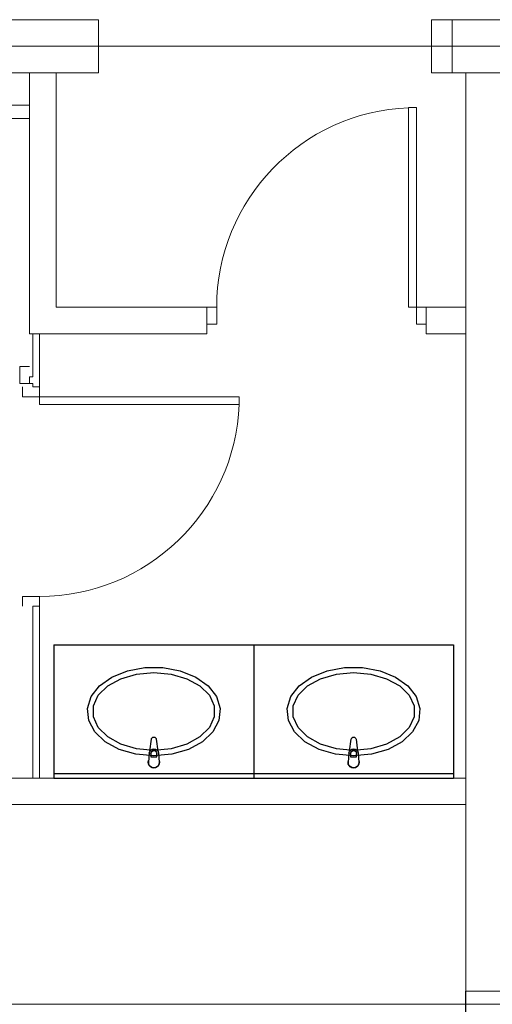
# Model space of a CAD drawing. Extents: x 23112 to 23553, y 42667 to 42838.
# Drawn here: x 23337 to 23339, y 42684 to 42689 of the extents above; entities that cross this region are included whole.
import ezdxf

# ---------------------------------------------------------------- set-up
doc = ezdxf.new("R2010")
doc.units = 0
doc.header["$LTSCALE"] = 99.9
doc.header["$MEASUREMENT"] = 0
doc.linetypes.add('DASHDOT', pattern=[1, 0.5, -0.25, 0, -0.25])
for name, color, linetype, lineweight in [('0_KS_urządzenia', 12, 'CONTINUOUS', 25), ('osie', 7, 'DASHDOT', 13), ('PODCIAGI.KON', 252, 'CONTINUOUS', 13), ('SŁUPY.KON', 252, 'CONTINUOUS', 13), ('ściany działowe', 252, 'CONTINUOUS', 13), ('ściany nośne', 252, 'CONTINUOUS', 13), ('ściany zewn', 252, 'CONTINUOUS', 13)]:
    doc.layers.add(name, color=color, linetype=linetype, lineweight=lineweight)

msp = doc.modelspace()

# ---------------------------------------------------------------- linework, layer by layer
at = {"layer": '0_KS_urządzenia'}
for p, q in [((23337.1241, 42685.9952), (23338.0241, 42685.9952)), ((23337.1241, 42685.9952), (23337.1241, 42685.3952)), ((23338.0241, 42685.9952), (23338.9241, 42685.9952)), ((23338.0241, 42685.9952), (23338.0241, 42685.3952)), ((23338.0241, 42685.9952), (23338.0241, 42685.3952)), ((23338.9241, 42685.9952), (23338.9241, 42685.3952)), ((23337.4547, 42685.8787), (23337.5333, 42685.8934)), ((23337.5333, 42685.8934), (23337.6149, 42685.8934)), ((23337.6149, 42685.8934), (23337.6934, 42685.8787)), ((23338.3547, 42685.8787), (23338.4333, 42685.8934)), ((23338.4333, 42685.8934), (23338.5149, 42685.8934)), ((23338.5149, 42685.8934), (23338.5934, 42685.8787)), ((23337.3293, 42685.8106), (23337.385, 42685.8504)), ((23337.385, 42685.8504), (23337.4547, 42685.8787)), ((23337.4254, 42685.8428), (23337.4966, 42685.8635)), ((23337.4966, 42685.8635), (23337.5741, 42685.8706)), ((23337.5741, 42685.8706), (23337.6516, 42685.8635)), ((23337.6516, 42685.8635), (23337.7228, 42685.8428)), ((23337.6934, 42685.8787), (23337.7631, 42685.8504)), ((23337.7631, 42685.8504), (23337.8188, 42685.8106)), ((23338.2293, 42685.8106), (23338.285, 42685.8504)), ((23338.285, 42685.8504), (23338.3547, 42685.8787)), ((23338.3254, 42685.8428), (23338.3966, 42685.8635)), ((23338.3966, 42685.8635), (23338.4741, 42685.8706)), ((23338.4741, 42685.8706), (23338.5516, 42685.8635)), ((23338.5516, 42685.8635), (23338.6228, 42685.8428)), ((23338.5934, 42685.8787), (23338.6631, 42685.8504)), ((23338.6631, 42685.8504), (23338.7188, 42685.8106)), ((23337.2918, 42685.7622), (23337.3293, 42685.8106)), ((23337.3239, 42685.7681), (23337.3662, 42685.8101)), ((23337.3662, 42685.8101), (23337.4254, 42685.8428)), ((23337.7228, 42685.8428), (23337.7819, 42685.8101)), ((23337.7819, 42685.8101), (23337.8242, 42685.7681)), ((23337.8188, 42685.8106), (23337.8564, 42685.7622)), ((23338.1918, 42685.7622), (23338.2293, 42685.8106)), ((23338.2239, 42685.7681), (23338.2662, 42685.8101)), ((23338.2662, 42685.8101), (23338.3254, 42685.8428)), ((23338.6228, 42685.8428), (23338.6819, 42685.8101)), ((23338.6819, 42685.8101), (23338.7242, 42685.7681)), ((23338.7188, 42685.8106), (23338.7564, 42685.7622)), ((23337.2752, 42685.7089), (23337.2918, 42685.7622)), ((23337.3019, 42685.7202), (23337.3239, 42685.7681)), ((23337.8242, 42685.7681), (23337.8463, 42685.7202)), ((23337.8564, 42685.7622), (23337.873, 42685.7089)), ((23338.1752, 42685.7089), (23338.1918, 42685.7622)), ((23338.2019, 42685.7202), (23338.2239, 42685.7681)), ((23338.7242, 42685.7681), (23338.7463, 42685.7202)), ((23338.7564, 42685.7622), (23338.773, 42685.7089)), ((23337.3019, 42685.6703), (23337.3019, 42685.7202)), ((23337.8463, 42685.7202), (23337.8463, 42685.6703)), ((23338.2019, 42685.6703), (23338.2019, 42685.7202)), ((23338.7463, 42685.7202), (23338.7463, 42685.6703)), ((23337.2808, 42685.6545), (23337.2752, 42685.7089)), ((23337.3239, 42685.6224), (23337.3019, 42685.6703)), ((23337.8463, 42685.6703), (23337.8242, 42685.6224)), ((23337.873, 42685.7089), (23337.8674, 42685.6545)), ((23338.1808, 42685.6545), (23338.1752, 42685.7089)), ((23338.2239, 42685.6224), (23338.2019, 42685.6703)), ((23338.7463, 42685.6703), (23338.7242, 42685.6224)), ((23338.773, 42685.7089), (23338.7674, 42685.6545)), ((23337.3081, 42685.6032), (23337.2808, 42685.6545)), ((23337.3662, 42685.5804), (23337.3239, 42685.6224)), ((23337.8242, 42685.6224), (23337.7819, 42685.5804)), ((23337.8674, 42685.6545), (23337.8401, 42685.6032)), ((23338.2081, 42685.6032), (23338.1808, 42685.6545)), ((23338.2662, 42685.5804), (23338.2239, 42685.6224)), ((23338.7242, 42685.6224), (23338.6819, 42685.5804)), ((23338.7674, 42685.6545), (23338.7401, 42685.6032)), ((23337.3551, 42685.5587), (23337.3081, 42685.6032)), ((23337.4254, 42685.5477), (23337.3662, 42685.5804)), ((23337.7819, 42685.5804), (23337.7228, 42685.5477)), ((23337.8401, 42685.6032), (23337.793, 42685.5587)), ((23338.2551, 42685.5587), (23338.2081, 42685.6032)), ((23338.3254, 42685.5477), (23338.2662, 42685.5804)), ((23338.6819, 42685.5804), (23338.6228, 42685.5477)), ((23338.7401, 42685.6032), (23338.693, 42685.5587)), ((23337.4184, 42685.5243), (23337.3551, 42685.5587)), ((23337.4966, 42685.5269), (23337.4254, 42685.5477)), ((23337.5563, 42685.5167), (23337.563, 42685.5696)), ((23337.5852, 42685.5696), (23337.5918, 42685.5167)), ((23337.7228, 42685.5477), (23337.6516, 42685.5269)), ((23337.793, 42685.5587), (23337.7297, 42685.5243)), ((23338.3184, 42685.5243), (23338.2551, 42685.5587)), ((23338.3966, 42685.5269), (23338.3254, 42685.5477)), ((23338.4563, 42685.5167), (23338.463, 42685.5696)), ((23338.4852, 42685.5696), (23338.4918, 42685.5167)), ((23338.6228, 42685.5477), (23338.5516, 42685.5269)), ((23338.693, 42685.5587), (23338.6297, 42685.5243)), ((23337.4933, 42685.5026), (23337.4184, 42685.5243)), ((23337.5741, 42685.4952), (23337.4933, 42685.5026)), ((23337.5741, 42685.5198), (23337.4966, 42685.5269)), ((23337.5531, 42685.5072), (23337.5502, 42685.4669)), ((23337.5605, 42685.505), (23337.5605, 42685.4901)), ((23337.5605, 42685.4908), (23337.5877, 42685.4908)), ((23337.5605, 42685.4901), (23337.5877, 42685.4901)), ((23337.6516, 42685.5269), (23337.5741, 42685.5198)), ((23337.6549, 42685.5026), (23337.5741, 42685.4952)), ((23337.5877, 42685.4901), (23337.5877, 42685.505)), ((23337.5951, 42685.5072), (23337.598, 42685.4669)), ((23337.7297, 42685.5243), (23337.6549, 42685.5026)), ((23338.3933, 42685.5026), (23338.3184, 42685.5243)), ((23338.4741, 42685.4952), (23338.3933, 42685.5026)), ((23338.4741, 42685.5198), (23338.3966, 42685.5269)), ((23338.4531, 42685.5072), (23338.4502, 42685.4669)), ((23338.4605, 42685.505), (23338.4605, 42685.4901)), ((23338.4605, 42685.4908), (23338.4877, 42685.4908)), ((23338.4605, 42685.4901), (23338.4877, 42685.4901)), ((23338.5516, 42685.5269), (23338.4741, 42685.5198)), ((23338.5549, 42685.5026), (23338.4741, 42685.4952)), ((23338.4877, 42685.4901), (23338.4877, 42685.505)), ((23338.4951, 42685.5072), (23338.498, 42685.4669)), ((23338.6297, 42685.5243), (23338.5549, 42685.5026)), ((23337.5502, 42685.4669), (23337.5503, 42685.4618)), ((23337.598, 42685.4669), (23337.5979, 42685.4619)), ((23338.4502, 42685.4669), (23338.4503, 42685.4618)), ((23338.498, 42685.4669), (23338.4979, 42685.4619)), ((23337.1241, 42685.4152), (23338.0241, 42685.4152)), ((23338.0241, 42685.4152), (23338.9241, 42685.4152)), ((23337.1241, 42685.3952), (23338.0241, 42685.3952)), ((23338.0241, 42685.3952), (23338.9241, 42685.3952))]:
    msp.add_line(p, q, dxfattribs=at)
at = {"layer": '0_KS_urządzenia', "extrusion": (0, 0, -1)}
for centre, major_axis, start_param, end_param in [((23337.5741, 42685.5682), (-0.00791, 0.00791), 5.622384, 8.514783), ((23338.4741, 42685.5682), (-0.00791, 0.00791), 5.622384, 8.514783), ((23337.5741, 42685.5053), (-0.0149, 0.0149), 5.588013, 8.549153), ((23337.5741, 42685.5046), (-0.0149, 0.0149), 5.588013, 8.549153), ((23337.5741, 42685.505), (0.00962, 0.00962), 3.926991, 7.068583), ((23338.4741, 42685.5053), (-0.0149, 0.0149), 5.588013, 8.549153), ((23338.4741, 42685.5046), (-0.0149, 0.0149), 5.588013, 8.549153), ((23338.4741, 42685.505), (0.00962, 0.00962), 3.926991, 7.068583), ((23337.5741, 42685.4652), (-0.0177, 0.0177), 1.99466, 5.859321), ((23337.5741, 42685.4652), (0.017, 0.017), 0.922186, 3.785562), ((23338.4741, 42685.4652), (-0.0177, 0.0177), 1.99466, 5.859321), ((23338.4741, 42685.4652), (0.017, 0.017), 0.922186, 3.785562)]:
    msp.add_ellipse(centre, major_axis=major_axis, ratio=1, start_param=start_param, end_param=end_param, dxfattribs=at)
at = {"layer": 'osie', "ltscale": 3}
msp.add_line((23307.8577, 42688.6933), (23340.522, 42688.6933), dxfattribs=at)
at = {"layer": 'PODCIAGI.KON'}
msp.add_line((23338.9791, 42678.6633), (23338.9791, 42688.5733), dxfattribs=at)
at = {"layer": 'SŁUPY.KON'}
for p, q in [((23339.218, 42688.8133), (23338.918, 42688.8133)), ((23338.918, 42688.8133), (23338.918, 42688.5733)), ((23338.918, 42688.5733), (23339.218, 42688.5733)), ((23339.218, 42684.4352), (23338.978, 42684.4352)), ((23338.978, 42684.4352), (23338.978, 42684.1352))]:
    msp.add_line(p, q, dxfattribs=at)
at = {"layer": 'ściany działowe'}
for p, q in [((23337.0141, 42688.5733), (23337.0141, 42687.3969)), ((23337.1341, 42688.5733), (23337.0141, 42688.5733)), ((23337.1341, 42687.5169), (23337.1341, 42688.5733)), ((23337.0141, 42688.4283), (23334.9141, 42688.4283)), ((23337.0141, 42688.3683), (23337.0141, 42688.4283)), ((23335.9791, 42688.3683), (23337.0141, 42688.3683)), ((23337.8128, 42687.5169), (23337.1341, 42687.5169)), ((23337.8128, 42687.5169), (23337.8128, 42687.3969)), ((23338.8017, 42687.5169), (23338.8017, 42687.3969)), ((23338.9791, 42687.5169), (23338.8017, 42687.5169)), ((23338.9791, 42687.3969), (23338.9791, 42687.5169)), ((23337.0141, 42687.3969), (23337.8128, 42687.3969)), ((23337.0591, 42687.3969), (23337.0291, 42687.3969)), ((23337.0291, 42687.3969), (23337.0291, 42687.2033)), ((23337.0591, 42687.1583), (23337.0591, 42687.3969)), ((23338.8017, 42687.3969), (23338.9791, 42687.3969)), ((23337.0141, 42687.1733), (23337.0141, 42687.2033)), ((23337.0291, 42687.2033), (23337.0141, 42687.2033)), ((23337.0141, 42687.1733), (23337.0291, 42687.1733)), ((23337.0291, 42687.1733), (23337.0291, 42687.1583)), ((23337.0291, 42687.1583), (23337.0591, 42687.1583)), ((23337.0291, 42686.1694), (23337.0591, 42686.1694)), ((23337.0291, 42686.1694), (23337.0291, 42685.3952)), ((23337.0591, 42685.3952), (23337.0591, 42686.1694)), ((23338.9791, 42685.3952), (23335.8491, 42685.3952)), ((23337.0291, 42685.3952), (23337.0591, 42685.3952)), ((23338.9791, 42685.2752), (23338.9791, 42685.3952)), ((23335.9691, 42685.2752), (23338.9791, 42685.2752))]:
    msp.add_line(p, q, dxfattribs=at)
at = {"layer": 'ściany nośne'}
for p, q in [((23337.3244, 42688.8133), (23334.6741, 42688.8133)), ((23337.3244, 42688.5733), (23337.3244, 42688.8133)), ((23338.8244, 42688.5733), (23338.8244, 42688.8133)), ((23339.0991, 42688.8133), (23338.8244, 42688.8133)), ((23334.9141, 42688.5733), (23337.3244, 42688.5733)), ((23338.8244, 42688.5733), (23339.0991, 42688.5733)), ((23338.9791, 42688.5733), (23338.9791, 42684.4352)), ((23339.2191, 42688.5733), (23338.9791, 42688.5733)), ((23344.5991, 42684.3752), (23334.8541, 42684.3752))]:
    msp.add_line(p, q, dxfattribs=at)
at = {"layer": 'ściany zewn'}
for p, q in [((23338.7222, 42688.4169), (23338.7222, 42687.5169)), ((23338.7572, 42688.4169), (23338.7222, 42688.4169)), ((23338.7572, 42687.5169), (23338.7572, 42688.4169)), ((23337.8128, 42687.5169), (23337.8572, 42687.5169)), ((23337.8572, 42687.5169), (23337.8572, 42687.4407)), ((23338.7222, 42687.5169), (23338.7572, 42687.5169)), ((23338.7572, 42687.5169), (23338.7572, 42687.4407)), ((23338.8017, 42687.5169), (23338.7572, 42687.5169)), ((23337.8572, 42687.4407), (23337.8128, 42687.4407)), ((23338.7572, 42687.4407), (23338.8017, 42687.4407)), ((23336.9696, 42687.2495), (23337.0141, 42687.2495)), ((23336.9696, 42687.1733), (23336.9696, 42687.2495)), ((23337.0141, 42687.1733), (23336.9696, 42687.1733)), ((23336.9829, 42687.1138), (23336.9829, 42687.1583)), ((23337.0591, 42687.1583), (23337.0591, 42687.1138)), ((23337.0591, 42687.1138), (23336.9829, 42687.1138)), ((23337.0591, 42687.0788), (23337.0591, 42687.1138)), ((23337.0591, 42687.1138), (23337.9591, 42687.1138)), ((23337.9591, 42687.1138), (23337.9591, 42687.0788)), ((23337.9591, 42687.0788), (23337.0591, 42687.0788)), ((23336.9829, 42686.2138), (23336.9829, 42686.1694)), ((23337.0591, 42686.2138), (23336.9829, 42686.2138)), ((23337.0591, 42686.1694), (23337.0591, 42686.2138))]:
    msp.add_line(p, q, dxfattribs=at)
msp.add_ellipse((23338.7572, 42687.5169), major_axis=(-0.6364, 0.6364), ratio=1, start_param=-0.746499, end_param=0.785398, dxfattribs=at)
at = {"layer": 'ściany zewn', "extrusion": (0, 0, -1)}
msp.add_ellipse((23337.0591, 42687.1138), major_axis=(0.6364, 0.6364), ratio=1, start_param=0.824297, end_param=2.356194, dxfattribs=at)

doc.saveas('drawing.dxf')
